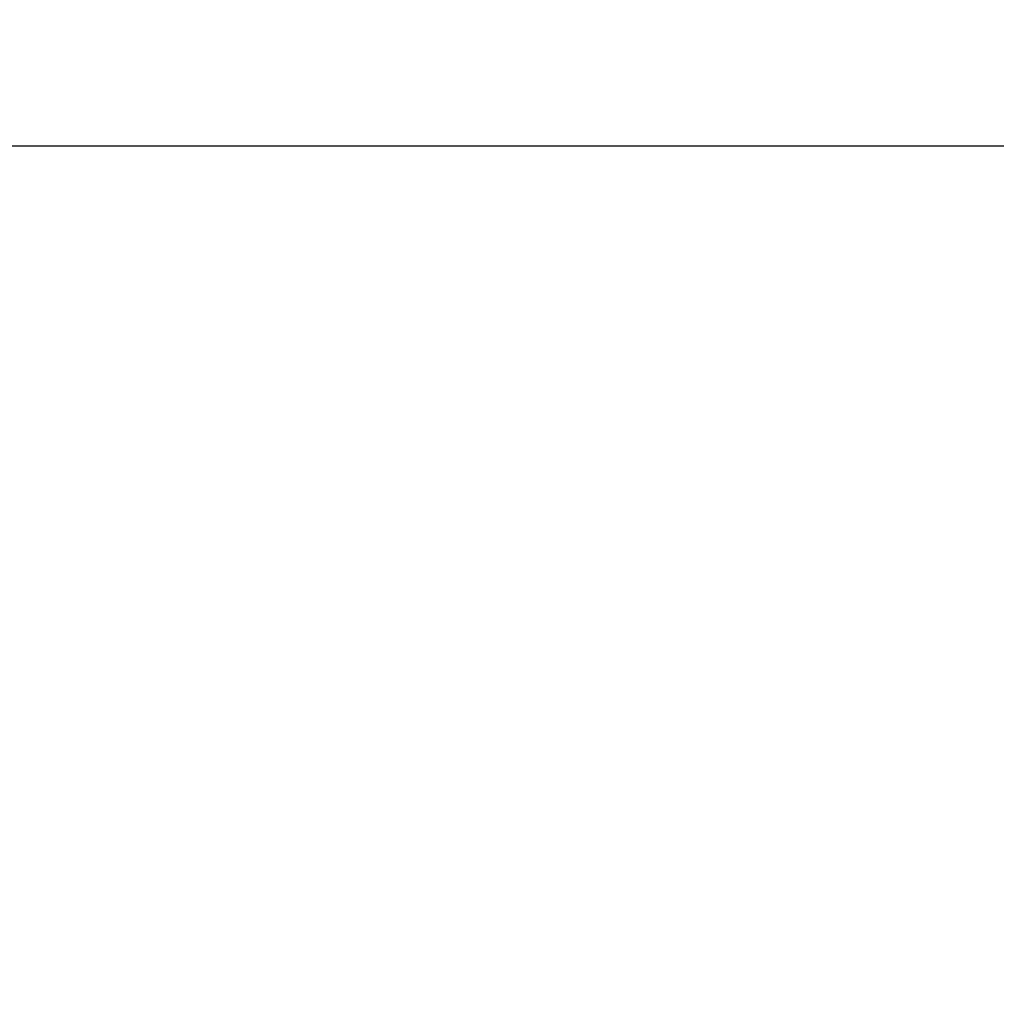
# Model space of a CAD drawing. Extents: x 2.4 to 19.3, y 0.3 to 11.3.
# Drawn here: x 4.2 to 4.4, y 6.6 to 6.8 of the extents above; entities that cross this region are included whole.
import ezdxf

# ---------------------------------------------------------------- set-up
doc = ezdxf.new("R2010")
doc.units = 0
doc.header["$MEASUREMENT"] = 0
doc.layers.add('1', color=7, linetype='Continuous')
doc.styles.add('ROMANS', font='romans.shx')
doc.dimstyles.new('NOMINALDIM2PLACEBESTFIT', dxfattribs={"dimtxt": 0.125, "dimasz": 0.125, "dimexe": 0.0625, "dimexo": 0.0625, "dimgap": 0.0625, "dimtad": 0, "dimtih": 1, "dimtoh": 1, "dimzin": 0, "dimdsep": 46, "dimtxsty": 'ROMANS', "dimcen": 0, "dimclrt": 7, "dimadec": 0, "dimazin": 0, "dimtfac": 1, "dimtofl": 0, "dimtmove": 0, "dimatfit": 3, "dimfxl": 1, "dimtolj": 1, "dimtzin": 0, "dimarcsym": 0})

# ---------------------------------------------------------------- blocks, each defined once
blk = doc.blocks.new('*D3')
at = {"color": 0, "linetype": 'Continuous', "lineweight": -2}
for p, q in [((3.75606, 7.11548), (3.75606, 6.37828)), ((9.15606, 7.11548), (9.15606, 6.37828)), ((3.88106, 6.44078), (6.20309, 6.44078)), ((9.03106, 6.44078), (6.70904, 6.44078))]:
    blk.add_line(p, q, dxfattribs=at)
at = {"color": 0, "linetype": 'Continuous', "lineweight": 0}
for points in [[(3.88106, 6.46162), (3.88106, 6.41995), (3.75606, 6.44078)], [(9.03106, 6.46162), (9.03106, 6.41995), (9.15606, 6.44078)]]:
    blk.add_solid(points, dxfattribs=at)
at = {"layer": 'Defpoints', "color": 0, "linetype": 'Continuous', "lineweight": 0}
for p in [(3.75606, 7.17798), (9.15606, 7.17798), (9.15606, 6.44078)]:
    blk.add_point(p, dxfattribs=at)
at = {"color": 7, "linetype": 'Continuous', "lineweight": 0, "insert": (6.45606, 6.44078), "char_height": 0.125, "attachment_point": 5, "style": 'ROMANS'}
blk.add_mtext('\\A1;5.40', dxfattribs=at)
blk = doc.blocks.new('*D4')
at = {"color": 0, "linetype": 'Continuous', "lineweight": -2}
for p, q in [((3.54346, 6.8958), (3.54346, 5.99508)), ((9.36866, 6.8958), (9.36866, 5.99508)), ((3.66846, 6.05758), (6.20309, 6.05758)), ((9.24366, 6.05758), (6.70904, 6.05758))]:
    blk.add_line(p, q, dxfattribs=at)
at = {"color": 0, "linetype": 'Continuous', "lineweight": 0}
for points in [[(3.66846, 6.07842), (3.66846, 6.03675), (3.54346, 6.05758)], [(9.24366, 6.07842), (9.24366, 6.03675), (9.36866, 6.05758)]]:
    blk.add_solid(points, dxfattribs=at)
at = {"layer": 'Defpoints', "color": 0, "linetype": 'Continuous', "lineweight": 0}
for p in [(3.54346, 6.9583), (9.36866, 6.9583), (9.36866, 6.05758)]:
    blk.add_point(p, dxfattribs=at)
at = {"color": 7, "linetype": 'Continuous', "lineweight": 0, "insert": (6.45606, 6.05758), "char_height": 0.125, "attachment_point": 5, "style": 'ROMANS'}
blk.add_mtext('\\A1;5.83', dxfattribs=at)

msp = doc.modelspace()

# ---------------------------------------------------------------- linework, layer by layer
at = {"layer": '1', "color": 7, "linetype": 'Continuous'}
msp.add_line((3.75606, 6.7457), (9.15606, 6.7457), dxfattribs=at)

# ---------------------------------------------------------------- dimensions: what is measured, and where the dimension line sits
at = {"linetype": 'Continuous', "lineweight": 0}
for base, p1, p2, picture, middle in [((9.15606, 6.44078), (3.75606, 7.17798), (9.15606, 7.17798), '*D3', (6.45606, 6.44078)), ((9.36866, 6.05758), (3.54346, 6.9583), (9.36866, 6.9583), '*D4', (6.45606, 6.05758))]:
    dim = msp.add_linear_dim(base=base, p1=p1, p2=p2, dimstyle='NOMINALDIM2PLACEBESTFIT', dxfattribs=at)
    dim.commit()
    dim.dimension.update_dxf_attribs({"geometry": picture, "text_midpoint": middle})

doc.saveas('drawing.dxf')
